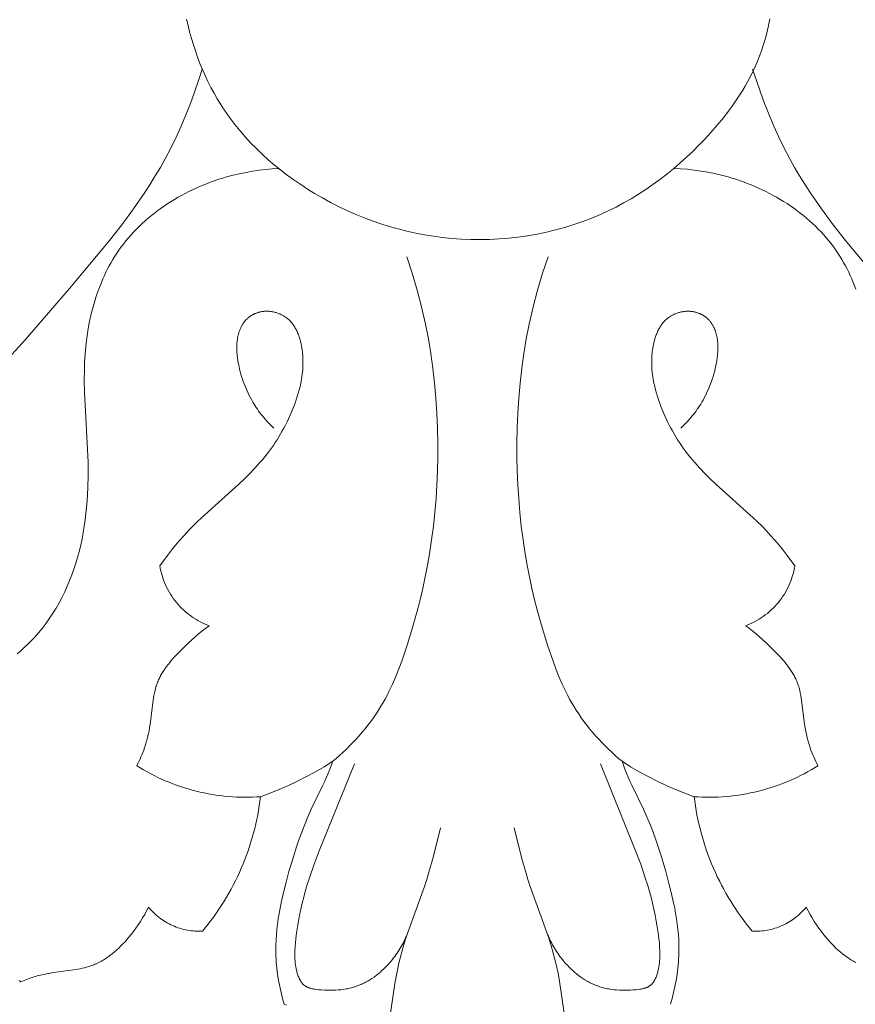
# Model space of a CAD drawing. Units: millimetres. Extents: x 3516 to 5782, y 8310 to 9867.
# Drawn here: x 3958 to 3993, y 9279 to 9319 of the extents above; entities that cross this region are included whole.
import ezdxf

# ---------------------------------------------------------------- set-up
doc = ezdxf.new("R2010")
doc.units = ezdxf.units.MM
doc.layers.get('0').update_dxf_attribs({"lineweight": 5})

msp = doc.modelspace()

# ---------------------------------------------------------------- linework, layer by layer
for points in [[(3965.22, 9319.458), (3965.282, 9319.19), (3965.349, 9318.924), (3965.423, 9318.66), (3965.503, 9318.397), (3965.588, 9318.137), (3965.68, 9317.878), (3965.777, 9317.623), (3965.881, 9317.369), (3965.991, 9317.119), (3966.108, 9316.871), (3966.23, 9316.627), (3966.359, 9316.387), (3966.495, 9316.15), (3966.637, 9315.918), (3966.728, 9315.777), (3966.821, 9315.637), (3967.015, 9315.363), (3967.218, 9315.096), (3967.429, 9314.835), (3967.65, 9314.58), (3967.878, 9314.333), (3968.114, 9314.092), (3968.358, 9313.857), (3968.608, 9313.63), (3968.865, 9313.409), (3969.129, 9313.196), (3969.398, 9312.989), (3969.673, 9312.79), (3969.953, 9312.598), (3970.237, 9312.412), (3970.526, 9312.234), (3970.854, 9312.044), (3971.186, 9311.863), (3971.523, 9311.691), (3971.865, 9311.529), (3972.21, 9311.376), (3972.559, 9311.233), (3972.912, 9311.1), (3973.269, 9310.977), (3973.628, 9310.864), (3973.99, 9310.761), (3974.355, 9310.669), (3974.723, 9310.587), (3975.093, 9310.516), (3975.465, 9310.455), (3975.839, 9310.406), (3976.214, 9310.367), (3976.607, 9310.338), (3977.002, 9310.322), (3977.397, 9310.318), (3977.792, 9310.326), (3978.186, 9310.346), (3978.58, 9310.378), (3978.973, 9310.422), (3979.364, 9310.478), (3979.754, 9310.546), (3980.14, 9310.626), (3980.524, 9310.719), (3980.904, 9310.823), (3981.28, 9310.939), (3981.653, 9311.068), (3982.02, 9311.208), (3982.382, 9311.361), (3982.707, 9311.51), (3983.027, 9311.669), (3983.343, 9311.837), (3983.653, 9312.015), (3983.959, 9312.201), (3984.259, 9312.396), (3984.554, 9312.6), (3984.844, 9312.811), (3985.128, 9313.03), (3985.406, 9313.256), (3985.679, 9313.489), (3985.947, 9313.729), (3986.208, 9313.976), (3986.464, 9314.229), (3986.713, 9314.488), (3986.956, 9314.753), (3987.222, 9315.056), (3987.478, 9315.366), (3987.724, 9315.684), (3987.842, 9315.846), (3987.958, 9316.009), (3988.07, 9316.175), (3988.18, 9316.342), (3988.285, 9316.512), (3988.387, 9316.683), (3988.485, 9316.857), (3988.579, 9317.033), (3988.669, 9317.211), (3988.755, 9317.391), (3988.865, 9317.64), (3988.966, 9317.892), (3989.059, 9318.148), (3989.145, 9318.407), (3989.222, 9318.668), (3989.291, 9318.932), (3989.353, 9319.197), (3989.406, 9319.464)], [(3956.551, 9304.056), (3957.557, 9305.106), (3958.536, 9306.181), (3960.446, 9308.384), (3962.026, 9310.285), (3962.531, 9310.934), (3963.019, 9311.595), (3963.485, 9312.269), (3963.708, 9312.612), (3963.924, 9312.96), (3964.133, 9313.312), (3964.333, 9313.669), (3964.566, 9314.114), (3964.787, 9314.566), (3964.996, 9315.025), (3965.193, 9315.489), (3965.379, 9315.957), (3965.554, 9316.43), (3965.719, 9316.907), (3965.874, 9317.385)], [(3998.015, 9304.056), (3997.009, 9305.106), (3996.03, 9306.181), (3994.12, 9308.384), (3992.54, 9310.285), (3992.035, 9310.934), (3991.547, 9311.595), (3991.081, 9312.269), (3990.858, 9312.612), (3990.642, 9312.96), (3990.433, 9313.312), (3990.233, 9313.669), (3990, 9314.114), (3989.779, 9314.566), (3989.57, 9315.025), (3989.373, 9315.489), (3989.187, 9315.957), (3989.012, 9316.43), (3988.847, 9316.907), (3988.692, 9317.385)], [(3969.043, 9313.265), (3968.771, 9313.249), (3968.499, 9313.225), (3968.227, 9313.193), (3967.957, 9313.154), (3967.687, 9313.106), (3967.417, 9313.05), (3967.149, 9312.986), (3966.882, 9312.914), (3966.722, 9312.867), (3966.562, 9312.817), (3966.403, 9312.764), (3966.245, 9312.707), (3966.087, 9312.648), (3965.931, 9312.586), (3965.775, 9312.521), (3965.621, 9312.453), (3965.468, 9312.383), (3965.316, 9312.309), (3965.166, 9312.233), (3965.017, 9312.153), (3964.87, 9312.071), (3964.724, 9311.987), (3964.58, 9311.899), (3964.438, 9311.809), (3964.299, 9311.716), (3964.161, 9311.62), (3964.025, 9311.522), (3963.892, 9311.421), (3963.761, 9311.317), (3963.632, 9311.21), (3963.506, 9311.101), (3963.383, 9310.99), (3963.262, 9310.875), (3963.144, 9310.758), (3963.029, 9310.639), (3962.917, 9310.517), (3962.808, 9310.392), (3962.703, 9310.265), (3962.6, 9310.136), (3962.501, 9310.004), (3962.414, 9309.88), (3962.329, 9309.755), (3962.247, 9309.628), (3962.168, 9309.499), (3962.092, 9309.368), (3962.018, 9309.235), (3961.947, 9309.101), (3961.879, 9308.965), (3961.814, 9308.827), (3961.752, 9308.688), (3961.692, 9308.548), (3961.635, 9308.407), (3961.58, 9308.264), (3961.528, 9308.12), (3961.478, 9307.975), (3961.431, 9307.829), (3961.345, 9307.535), (3961.268, 9307.237), (3961.201, 9306.937), (3961.143, 9306.634), (3961.095, 9306.331), (3961.055, 9306.026), (3961.024, 9305.721), (3961.002, 9305.417), (3960.99, 9305.178), (3960.983, 9304.94), (3960.981, 9304.464), (3960.992, 9303.99), (3961.136, 9301.092), (3961.139, 9300.559), (3961.127, 9300.026), (3961.098, 9299.494), (3961.077, 9299.229), (3961.05, 9298.964), (3961.018, 9298.7), (3960.98, 9298.436), (3960.936, 9298.173), (3960.886, 9297.911), (3960.83, 9297.65), (3960.767, 9297.39), (3960.701, 9297.146), (3960.628, 9296.903), (3960.549, 9296.662), (3960.464, 9296.423), (3960.372, 9296.187), (3960.274, 9295.953), (3960.169, 9295.722), (3960.057, 9295.494), (3959.939, 9295.27), (3959.813, 9295.05), (3959.681, 9294.835), (3959.542, 9294.624), (3959.396, 9294.418), (3959.32, 9294.317), (3959.242, 9294.217), (3959.163, 9294.119), (3959.082, 9294.022), (3958.999, 9293.926), (3958.914, 9293.833), (3958.778, 9293.689), (3958.638, 9293.549), (3958.493, 9293.413), (3958.344, 9293.282), (3958.192, 9293.155)], [(3985.422, 9313.269), (3985.706, 9313.255), (3985.989, 9313.232), (3986.272, 9313.201), (3986.554, 9313.161), (3986.836, 9313.112), (3987.116, 9313.055), (3987.396, 9312.989), (3987.674, 9312.914), (3987.834, 9312.867), (3987.994, 9312.817), (3988.153, 9312.764), (3988.311, 9312.707), (3988.469, 9312.648), (3988.625, 9312.586), (3988.781, 9312.521), (3988.935, 9312.453), (3989.088, 9312.383), (3989.24, 9312.309), (3989.39, 9312.233), (3989.539, 9312.153), (3989.686, 9312.071), (3989.832, 9311.987), (3989.976, 9311.899), (3990.118, 9311.809), (3990.258, 9311.716), (3990.395, 9311.62), (3990.531, 9311.522), (3990.665, 9311.421), (3990.796, 9311.317), (3990.924, 9311.21), (3991.05, 9311.101), (3991.174, 9310.99), (3991.294, 9310.875), (3991.412, 9310.758), (3991.527, 9310.639), (3991.639, 9310.517), (3991.748, 9310.392), (3991.854, 9310.265), (3991.956, 9310.136), (3992.055, 9310.004), (3992.142, 9309.88), (3992.227, 9309.755), (3992.309, 9309.628), (3992.388, 9309.499), (3992.465, 9309.368), (3992.538, 9309.235), (3992.609, 9309.101), (3992.677, 9308.965), (3992.742, 9308.827), (3992.804, 9308.688), (3992.864, 9308.548), (3992.922, 9308.407), (3992.976, 9308.264)], [(3974.347, 9309.611), (3974.576, 9308.923), (3974.783, 9308.229), (3974.968, 9307.528), (3975.13, 9306.821), (3975.249, 9306.212), (3975.352, 9305.599), (3975.437, 9304.984), (3975.507, 9304.367), (3975.561, 9303.747), (3975.601, 9303.127), (3975.626, 9302.505), (3975.638, 9301.883), (3975.637, 9301.307), (3975.625, 9300.732), (3975.601, 9300.157), (3975.565, 9299.583), (3975.517, 9299.01), (3975.457, 9298.439), (3975.383, 9297.87), (3975.296, 9297.303), (3975.212, 9296.822), (3975.118, 9296.342), (3975.015, 9295.865), (3974.902, 9295.389), (3974.78, 9294.915), (3974.65, 9294.443), (3974.511, 9293.973), (3974.364, 9293.505), (3974.141, 9292.852), (3974.021, 9292.529), (3973.893, 9292.21), (3973.756, 9291.894), (3973.61, 9291.584), (3973.532, 9291.431), (3973.452, 9291.28), (3973.368, 9291.13), (3973.281, 9290.982), (3973.181, 9290.82), (3973.077, 9290.661), (3972.969, 9290.504), (3972.857, 9290.35), (3972.742, 9290.198), (3972.623, 9290.048), (3972.501, 9289.901), (3972.376, 9289.757), (3972.248, 9289.615), (3972.116, 9289.476), (3971.983, 9289.339), (3971.846, 9289.205), (3971.708, 9289.074), (3971.567, 9288.945), (3971.424, 9288.82), (3971.279, 9288.697)], [(3980.209, 9309.611), (3979.981, 9308.923), (3979.773, 9308.229), (3979.588, 9307.528), (3979.426, 9306.821), (3979.307, 9306.212), (3979.205, 9305.599), (3979.119, 9304.984), (3979.049, 9304.367), (3978.995, 9303.747), (3978.955, 9303.127), (3978.93, 9302.505), (3978.918, 9301.883), (3978.919, 9301.307), (3978.931, 9300.732), (3978.955, 9300.157), (3978.991, 9299.583), (3979.039, 9299.01), (3979.099, 9298.439), (3979.173, 9297.87), (3979.26, 9297.303), (3979.344, 9296.822), (3979.438, 9296.342), (3979.542, 9295.865), (3979.654, 9295.389), (3979.776, 9294.915), (3979.906, 9294.443), (3980.045, 9293.973), (3980.192, 9293.505), (3980.415, 9292.852), (3980.535, 9292.529), (3980.663, 9292.21), (3980.8, 9291.894), (3980.947, 9291.584), (3981.024, 9291.431), (3981.105, 9291.28), (3981.188, 9291.13), (3981.275, 9290.982), (3981.375, 9290.82), (3981.479, 9290.661), (3981.587, 9290.504), (3981.699, 9290.35), (3981.814, 9290.198), (3981.933, 9290.048), (3982.055, 9289.901), (3982.18, 9289.757), (3982.309, 9289.615), (3982.44, 9289.476), (3982.574, 9289.339), (3982.71, 9289.205), (3982.849, 9289.074), (3982.989, 9288.945), (3983.133, 9288.82), (3983.278, 9288.697)], [(3968.836, 9302.504), (3968.713, 9302.624), (3968.594, 9302.748), (3968.479, 9302.877), (3968.368, 9303.009), (3968.314, 9303.077), (3968.262, 9303.145), (3968.21, 9303.215), (3968.16, 9303.285), (3968.111, 9303.356), (3968.064, 9303.428), (3968.018, 9303.501), (3967.973, 9303.575), (3967.92, 9303.667), (3967.869, 9303.76), (3967.82, 9303.854), (3967.773, 9303.95), (3967.729, 9304.046), (3967.686, 9304.143), (3967.646, 9304.241), (3967.607, 9304.341), (3967.571, 9304.44), (3967.537, 9304.541), (3967.505, 9304.643), (3967.475, 9304.745), (3967.447, 9304.847), (3967.421, 9304.951), (3967.397, 9305.055), (3967.376, 9305.159), (3967.351, 9305.294), (3967.33, 9305.43), (3967.322, 9305.498), (3967.315, 9305.566), (3967.309, 9305.634), (3967.305, 9305.702), (3967.302, 9305.771), (3967.302, 9305.839), (3967.302, 9305.908), (3967.305, 9305.976), (3967.31, 9306.044), (3967.317, 9306.113), (3967.326, 9306.181), (3967.338, 9306.25), (3967.348, 9306.302), (3967.36, 9306.354), (3967.373, 9306.407), (3967.388, 9306.458), (3967.405, 9306.509), (3967.423, 9306.56), (3967.442, 9306.61), (3967.453, 9306.635), (3967.464, 9306.659), (3967.475, 9306.683), (3967.487, 9306.707), (3967.499, 9306.731), (3967.511, 9306.754), (3967.524, 9306.777), (3967.538, 9306.8), (3967.552, 9306.823), (3967.566, 9306.845), (3967.581, 9306.867), (3967.596, 9306.888), (3967.612, 9306.909), (3967.628, 9306.93), (3967.645, 9306.95), (3967.662, 9306.97), (3967.68, 9306.989), (3967.698, 9307.008), (3967.715, 9307.025), (3967.733, 9307.042), (3967.751, 9307.058), (3967.769, 9307.074), (3967.787, 9307.089), (3967.806, 9307.104), (3967.826, 9307.118), (3967.845, 9307.133), (3967.865, 9307.146), (3967.886, 9307.16), (3967.906, 9307.172), (3967.927, 9307.185), (3967.948, 9307.197), (3967.97, 9307.209), (3967.992, 9307.22), (3968.014, 9307.23), (3968.036, 9307.241), (3968.058, 9307.251), (3968.081, 9307.26), (3968.104, 9307.269), (3968.127, 9307.277), (3968.15, 9307.286), (3968.173, 9307.293), (3968.197, 9307.3), (3968.221, 9307.307), (3968.245, 9307.313), (3968.269, 9307.319), (3968.293, 9307.324), (3968.317, 9307.329), (3968.341, 9307.333), (3968.366, 9307.337), (3968.39, 9307.34), (3968.424, 9307.344), (3968.458, 9307.347), (3968.492, 9307.349), (3968.526, 9307.35), (3968.56, 9307.35), (3968.595, 9307.349), (3968.629, 9307.347), (3968.663, 9307.345), (3968.697, 9307.341), (3968.731, 9307.337), (3968.764, 9307.332), (3968.798, 9307.326), (3968.831, 9307.319), (3968.865, 9307.311), (3968.898, 9307.303), (3968.931, 9307.294), (3968.963, 9307.284), (3968.996, 9307.273), (3969.028, 9307.262), (3969.059, 9307.249), (3969.091, 9307.236), (3969.121, 9307.223), (3969.152, 9307.208), (3969.182, 9307.193), (3969.212, 9307.177), (3969.241, 9307.16), (3969.27, 9307.143), (3969.298, 9307.125), (3969.326, 9307.106), (3969.353, 9307.087), (3969.379, 9307.067), (3969.405, 9307.046), (3969.438, 9307.019), (3969.469, 9306.99), (3969.499, 9306.96), (3969.529, 9306.93), (3969.557, 9306.898), (3969.584, 9306.866), (3969.611, 9306.833), (3969.636, 9306.799), (3969.661, 9306.764), (3969.685, 9306.728), (3969.707, 9306.692), (3969.729, 9306.655), (3969.75, 9306.617), (3969.77, 9306.579), (3969.789, 9306.54), (3969.808, 9306.501), (3969.825, 9306.461), (3969.842, 9306.42), (3969.858, 9306.379), (3969.873, 9306.338), (3969.888, 9306.296), (3969.902, 9306.254), (3969.927, 9306.169), (3969.95, 9306.084), (3969.97, 9305.997), (3969.987, 9305.91), (3970.003, 9305.823), (3970.014, 9305.749), (3970.023, 9305.676), (3970.031, 9305.602), (3970.037, 9305.529), (3970.042, 9305.455), (3970.046, 9305.382), (3970.048, 9305.309), (3970.048, 9305.236), (3970.048, 9305.164), (3970.045, 9305.091), (3970.042, 9305.018), (3970.037, 9304.946), (3970.024, 9304.802), (3970.006, 9304.658), (3969.983, 9304.515), (3969.956, 9304.373), (3969.926, 9304.231), (3969.891, 9304.091), (3969.852, 9303.951), (3969.811, 9303.812), (3969.766, 9303.674), (3969.718, 9303.537), (3969.669, 9303.405), (3969.618, 9303.274), (3969.564, 9303.144), (3969.508, 9303.015), (3969.449, 9302.887), (3969.388, 9302.76), (3969.325, 9302.634), (3969.259, 9302.51), (3969.191, 9302.387), (3969.121, 9302.265), (3969.049, 9302.145), (3968.975, 9302.026), (3968.898, 9301.908), (3968.819, 9301.792), (3968.739, 9301.678), (3968.656, 9301.565), (3968.561, 9301.44), (3968.464, 9301.317), (3968.364, 9301.197), (3968.262, 9301.077), (3968.052, 9300.844), (3967.836, 9300.617), (3967.613, 9300.395), (3967.386, 9300.177), (3965.836, 9298.79), (3965.66, 9298.624), (3965.488, 9298.454), (3965.301, 9298.261), (3965.119, 9298.062), (3964.941, 9297.86), (3964.767, 9297.653), (3964.598, 9297.443), (3964.433, 9297.229), (3964.113, 9296.795)], [(3985.72, 9302.504), (3985.843, 9302.624), (3985.963, 9302.748), (3986.078, 9302.877), (3986.188, 9303.009), (3986.242, 9303.077), (3986.295, 9303.145), (3986.346, 9303.215), (3986.396, 9303.285), (3986.445, 9303.356), (3986.492, 9303.428), (3986.538, 9303.501), (3986.583, 9303.575), (3986.636, 9303.667), (3986.687, 9303.76), (3986.736, 9303.854), (3986.783, 9303.95), (3986.827, 9304.046), (3986.87, 9304.143), (3986.91, 9304.241), (3986.949, 9304.341), (3986.985, 9304.44), (3987.019, 9304.541), (3987.051, 9304.643), (3987.081, 9304.745), (3987.109, 9304.847), (3987.135, 9304.951), (3987.159, 9305.055), (3987.18, 9305.159), (3987.205, 9305.294), (3987.226, 9305.43), (3987.234, 9305.498), (3987.241, 9305.566), (3987.247, 9305.634), (3987.251, 9305.702), (3987.254, 9305.771), (3987.255, 9305.839), (3987.254, 9305.908), (3987.251, 9305.976), (3987.246, 9306.044), (3987.239, 9306.113), (3987.23, 9306.181), (3987.218, 9306.25), (3987.208, 9306.302), (3987.196, 9306.354), (3987.183, 9306.407), (3987.168, 9306.458), (3987.152, 9306.509), (3987.134, 9306.56), (3987.114, 9306.61), (3987.103, 9306.635), (3987.093, 9306.659), (3987.081, 9306.683), (3987.07, 9306.707), (3987.057, 9306.731), (3987.045, 9306.754), (3987.032, 9306.777), (3987.018, 9306.8), (3987.004, 9306.823), (3986.99, 9306.845), (3986.975, 9306.867), (3986.96, 9306.888), (3986.944, 9306.909), (3986.928, 9306.93), (3986.911, 9306.95), (3986.894, 9306.97), (3986.876, 9306.989), (3986.858, 9307.008), (3986.841, 9307.025), (3986.824, 9307.042), (3986.806, 9307.058), (3986.787, 9307.074), (3986.769, 9307.089), (3986.75, 9307.104), (3986.731, 9307.118), (3986.711, 9307.133), (3986.691, 9307.146), (3986.671, 9307.16), (3986.65, 9307.172), (3986.629, 9307.185), (3986.608, 9307.197), (3986.586, 9307.209), (3986.565, 9307.22), (3986.543, 9307.23), (3986.52, 9307.241), (3986.498, 9307.251), (3986.475, 9307.26), (3986.452, 9307.269), (3986.429, 9307.277), (3986.406, 9307.286), (3986.383, 9307.293), (3986.359, 9307.3), (3986.335, 9307.307), (3986.311, 9307.313), (3986.287, 9307.319), (3986.263, 9307.324), (3986.239, 9307.329), (3986.215, 9307.333), (3986.19, 9307.337), (3986.166, 9307.34), (3986.132, 9307.344), (3986.098, 9307.347), (3986.064, 9307.349), (3986.03, 9307.35), (3985.996, 9307.35), (3985.962, 9307.349), (3985.928, 9307.347), (3985.894, 9307.345), (3985.86, 9307.341), (3985.826, 9307.337), (3985.792, 9307.332), (3985.758, 9307.326), (3985.725, 9307.319), (3985.692, 9307.311), (3985.658, 9307.303), (3985.626, 9307.294), (3985.593, 9307.284), (3985.561, 9307.273), (3985.529, 9307.262), (3985.497, 9307.249), (3985.466, 9307.236), (3985.435, 9307.223), (3985.404, 9307.208), (3985.374, 9307.193), (3985.344, 9307.177), (3985.315, 9307.16), (3985.286, 9307.143), (3985.258, 9307.125), (3985.231, 9307.106), (3985.203, 9307.087), (3985.177, 9307.067), (3985.151, 9307.046), (3985.119, 9307.019), (3985.087, 9306.99), (3985.057, 9306.96), (3985.027, 9306.93), (3984.999, 9306.898), (3984.972, 9306.866), (3984.945, 9306.833), (3984.92, 9306.799), (3984.895, 9306.764), (3984.872, 9306.728), (3984.849, 9306.692), (3984.827, 9306.655), (3984.806, 9306.617), (3984.786, 9306.579), (3984.767, 9306.54), (3984.748, 9306.501), (3984.731, 9306.461), (3984.714, 9306.42), (3984.698, 9306.379), (3984.683, 9306.338), (3984.668, 9306.296), (3984.654, 9306.254), (3984.629, 9306.169), (3984.606, 9306.084), (3984.586, 9305.997), (3984.569, 9305.91), (3984.554, 9305.823), (3984.543, 9305.749), (3984.533, 9305.676), (3984.525, 9305.602), (3984.519, 9305.529), (3984.514, 9305.455), (3984.51, 9305.382), (3984.508, 9305.309), (3984.508, 9305.236), (3984.509, 9305.164), (3984.511, 9305.091), (3984.514, 9305.018), (3984.519, 9304.946), (3984.532, 9304.802), (3984.55, 9304.658), (3984.573, 9304.515), (3984.6, 9304.373), (3984.631, 9304.231), (3984.665, 9304.091), (3984.704, 9303.951), (3984.746, 9303.812), (3984.79, 9303.674), (3984.838, 9303.537), (3984.887, 9303.405), (3984.938, 9303.274), (3984.992, 9303.144), (3985.049, 9303.015), (3985.107, 9302.887), (3985.168, 9302.76), (3985.231, 9302.634), (3985.297, 9302.51), (3985.365, 9302.387), (3985.435, 9302.265), (3985.507, 9302.145), (3985.582, 9302.026), (3985.658, 9301.908), (3985.737, 9301.792), (3985.817, 9301.678), (3985.9, 9301.565), (3985.995, 9301.44), (3986.093, 9301.317), (3986.192, 9301.197), (3986.294, 9301.077), (3986.504, 9300.844), (3986.72, 9300.617), (3986.943, 9300.395), (3987.17, 9300.177), (3988.721, 9298.79), (3988.896, 9298.624), (3989.068, 9298.454), (3989.255, 9298.261), (3989.437, 9298.062), (3989.615, 9297.86), (3989.789, 9297.653), (3989.958, 9297.443), (3990.123, 9297.229), (3990.443, 9296.795)], [(3964.113, 9296.795), (3964.131, 9296.695), (3964.152, 9296.596), (3964.177, 9296.497), (3964.204, 9296.398), (3964.236, 9296.299), (3964.27, 9296.201), (3964.308, 9296.103), (3964.35, 9296.006), (3964.394, 9295.91), (3964.442, 9295.816), (3964.494, 9295.722), (3964.549, 9295.63), (3964.607, 9295.54), (3964.668, 9295.452), (3964.732, 9295.366), (3964.799, 9295.282), (3964.868, 9295.2), (3964.941, 9295.12), (3965.016, 9295.044), (3965.093, 9294.969), (3965.173, 9294.898), (3965.255, 9294.83), (3965.338, 9294.764), (3965.424, 9294.702), (3965.511, 9294.643), (3965.6, 9294.587), (3965.689, 9294.534), (3965.78, 9294.485), (3965.872, 9294.438), (3965.965, 9294.395), (3966.059, 9294.356), (3966.152, 9294.319)], [(3988.404, 9294.319), (3988.498, 9294.356), (3988.591, 9294.395), (3988.684, 9294.438), (3988.776, 9294.485), (3988.867, 9294.534), (3988.957, 9294.587), (3989.045, 9294.643), (3989.132, 9294.702), (3989.218, 9294.764), (3989.302, 9294.83), (3989.383, 9294.898), (3989.463, 9294.969), (3989.54, 9295.044), (3989.615, 9295.12), (3989.688, 9295.2), (3989.758, 9295.282), (3989.825, 9295.366), (3989.889, 9295.452), (3989.95, 9295.54), (3990.008, 9295.63), (3990.062, 9295.722), (3990.114, 9295.816), (3990.162, 9295.91), (3990.207, 9296.006), (3990.248, 9296.103), (3990.286, 9296.201), (3990.321, 9296.299), (3990.352, 9296.398), (3990.38, 9296.497), (3990.404, 9296.596), (3990.425, 9296.695), (3990.443, 9296.795)], [(3966.152, 9294.319), (3966.001, 9294.207), (3965.852, 9294.091), (3965.708, 9293.971), (3965.565, 9293.848), (3965.425, 9293.721), (3965.287, 9293.591), (3965.014, 9293.324), (3964.869, 9293.176), (3964.726, 9293.025), (3964.588, 9292.87), (3964.521, 9292.791), (3964.456, 9292.711), (3964.394, 9292.63), (3964.333, 9292.548), (3964.276, 9292.464), (3964.221, 9292.379), (3964.195, 9292.336), (3964.17, 9292.293), (3964.145, 9292.249), (3964.122, 9292.205), (3964.099, 9292.16), (3964.078, 9292.115), (3964.057, 9292.07), (3964.038, 9292.024), (3964.018, 9291.977), (3964, 9291.929), (3963.983, 9291.88), (3963.967, 9291.831), (3963.952, 9291.782), (3963.938, 9291.732), (3963.912, 9291.632), (3963.889, 9291.53), (3963.869, 9291.428), (3963.851, 9291.324), (3963.713, 9290.231), (3963.69, 9290.088), (3963.663, 9289.947), (3963.633, 9289.806), (3963.6, 9289.667), (3963.563, 9289.528), (3963.523, 9289.391), (3963.478, 9289.255), (3963.444, 9289.16), (3963.408, 9289.066), (3963.371, 9288.972), (3963.331, 9288.879), (3963.29, 9288.787), (3963.247, 9288.696), (3963.202, 9288.605), (3963.156, 9288.515)], [(3988.404, 9294.319), (3988.556, 9294.207), (3988.704, 9294.091), (3988.849, 9293.971), (3988.991, 9293.848), (3989.131, 9293.721), (3989.269, 9293.591), (3989.542, 9293.324), (3989.687, 9293.176), (3989.83, 9293.025), (3989.968, 9292.87), (3990.035, 9292.791), (3990.1, 9292.711), (3990.163, 9292.63), (3990.223, 9292.548), (3990.28, 9292.464), (3990.335, 9292.379), (3990.361, 9292.336), (3990.386, 9292.293), (3990.411, 9292.249), (3990.434, 9292.205), (3990.457, 9292.16), (3990.478, 9292.115), (3990.499, 9292.07), (3990.519, 9292.024), (3990.538, 9291.977), (3990.556, 9291.929), (3990.573, 9291.88), (3990.589, 9291.831), (3990.604, 9291.782), (3990.618, 9291.732), (3990.644, 9291.632), (3990.667, 9291.53), (3990.687, 9291.428), (3990.705, 9291.324), (3990.843, 9290.231), (3990.867, 9290.088), (3990.893, 9289.947), (3990.923, 9289.806), (3990.956, 9289.667), (3990.993, 9289.528), (3991.034, 9289.391), (3991.078, 9289.255), (3991.112, 9289.16), (3991.148, 9289.066), (3991.185, 9288.972), (3991.225, 9288.879), (3991.266, 9288.787), (3991.309, 9288.696), (3991.354, 9288.605), (3991.401, 9288.515)], [(3968.289, 9287.231), (3968.68, 9287.374), (3969.067, 9287.529), (3969.45, 9287.696), (3969.827, 9287.875), (3970.2, 9288.064), (3970.566, 9288.264), (3970.926, 9288.475), (3971.279, 9288.697)], [(3969.272, 9278.627), (3969.204, 9278.873), (3969.141, 9279.12), (3969.086, 9279.369), (3969.037, 9279.62), (3968.996, 9279.873), (3968.964, 9280.126), (3968.951, 9280.252), (3968.94, 9280.379), (3968.931, 9280.506), (3968.925, 9280.633), (3968.92, 9280.854), (3968.922, 9281.074), (3968.93, 9281.294), (3968.945, 9281.514), (3968.965, 9281.734), (3968.99, 9281.953), (3969.021, 9282.173), (3969.057, 9282.391), (3969.096, 9282.61), (3969.14, 9282.828), (3969.238, 9283.263), (3969.347, 9283.695), (3969.465, 9284.125), (3969.662, 9284.787), (3969.767, 9285.115), (3969.877, 9285.44), (3969.995, 9285.762), (3970.119, 9286.081), (3970.251, 9286.397), (3970.391, 9286.71), (3970.877, 9287.705), (3970.954, 9287.872), (3971.028, 9288.041), (3971.095, 9288.203), (3971.158, 9288.367), (3971.279, 9288.697)], [(3983.278, 9288.697), (3983.398, 9288.367), (3983.462, 9288.203), (3983.528, 9288.041), (3983.602, 9287.872), (3983.68, 9287.705), (3984.165, 9286.71), (3984.306, 9286.397), (3984.437, 9286.081), (3984.562, 9285.762), (3984.679, 9285.44), (3984.789, 9285.115), (3984.895, 9284.787), (3985.091, 9284.125), (3985.209, 9283.695), (3985.318, 9283.263), (3985.416, 9282.828), (3985.46, 9282.61), (3985.5, 9282.391), (3985.535, 9282.173), (3985.566, 9281.953), (3985.591, 9281.734), (3985.612, 9281.514), (3985.626, 9281.294), (3985.634, 9281.074), (3985.636, 9280.854), (3985.631, 9280.633), (3985.625, 9280.506), (3985.616, 9280.379), (3985.605, 9280.252), (3985.592, 9280.126), (3985.56, 9279.873), (3985.519, 9279.62), (3985.471, 9279.369), (3985.415, 9279.12), (3985.352, 9278.873), (3985.284, 9278.627)], [(3983.278, 9288.697), (3983.63, 9288.475), (3983.99, 9288.264), (3984.357, 9288.064), (3984.729, 9287.875), (3985.107, 9287.696), (3985.489, 9287.529), (3985.877, 9287.374), (3986.268, 9287.231)], [(3963.156, 9288.515), (3963.297, 9288.429), (3963.44, 9288.344), (3963.585, 9288.262), (3963.732, 9288.183), (3963.881, 9288.107), (3964.031, 9288.033), (3964.184, 9287.963), (3964.338, 9287.895), (3964.494, 9287.83), (3964.651, 9287.768), (3964.809, 9287.709), (3964.969, 9287.654), (3965.13, 9287.601), (3965.292, 9287.552), (3965.455, 9287.506), (3965.619, 9287.463), (3965.784, 9287.424), (3965.95, 9287.387), (3966.116, 9287.354), (3966.283, 9287.325), (3966.45, 9287.299), (3966.618, 9287.276), (3966.785, 9287.256), (3966.953, 9287.24), (3967.121, 9287.227), (3967.289, 9287.218), (3967.457, 9287.212), (3967.624, 9287.209), (3967.791, 9287.21), (3967.957, 9287.213), (3968.123, 9287.22), (3968.289, 9287.231)], [(3974.394, 9281.599), (3974.365, 9281.524), (3974.334, 9281.45), (3974.302, 9281.377), (3974.268, 9281.304), (3974.233, 9281.231), (3974.196, 9281.16), (3974.158, 9281.089), (3974.119, 9281.019), (3974.078, 9280.949), (3974.036, 9280.88), (3973.993, 9280.812), (3973.948, 9280.745), (3973.901, 9280.679), (3973.854, 9280.613), (3973.805, 9280.548), (3973.754, 9280.484), (3973.688, 9280.403), (3973.618, 9280.323), (3973.547, 9280.245), (3973.474, 9280.169), (3973.399, 9280.094), (3973.321, 9280.022), (3973.242, 9279.952), (3973.161, 9279.885), (3973.078, 9279.82), (3972.994, 9279.758), (3972.908, 9279.699), (3972.82, 9279.643), (3972.731, 9279.59), (3972.686, 9279.565), (3972.64, 9279.541), (3972.594, 9279.517), (3972.548, 9279.494), (3972.502, 9279.473), (3972.455, 9279.452), (3972.404, 9279.431), (3972.354, 9279.411), (3972.303, 9279.392), (3972.252, 9279.374), (3972.2, 9279.357), (3972.148, 9279.341), (3972.096, 9279.326), (3972.043, 9279.312), (3971.991, 9279.298), (3971.937, 9279.286), (3971.884, 9279.275), (3971.83, 9279.265), (3971.722, 9279.247), (3971.612, 9279.232), (3971.502, 9279.221), (3971.391, 9279.214), (3971.278, 9279.209), (3971.165, 9279.208), (3971.051, 9279.21), (3970.937, 9279.214), (3970.822, 9279.222), (3970.706, 9279.232), (3970.623, 9279.241), (3970.54, 9279.252), (3970.5, 9279.259), (3970.459, 9279.266), (3970.42, 9279.275), (3970.381, 9279.285), (3970.361, 9279.29), (3970.342, 9279.295), (3970.323, 9279.301), (3970.305, 9279.307), (3970.286, 9279.314), (3970.268, 9279.321), (3970.25, 9279.328), (3970.233, 9279.336), (3970.215, 9279.344), (3970.198, 9279.353), (3970.182, 9279.362), (3970.165, 9279.371), (3970.149, 9279.381), (3970.134, 9279.391), (3970.118, 9279.402), (3970.103, 9279.414), (3970.096, 9279.42), (3970.088, 9279.426), (3970.08, 9279.433), (3970.073, 9279.439), (3970.058, 9279.453), (3970.044, 9279.468), (3970.03, 9279.482), (3970.017, 9279.498), (3970.004, 9279.514), (3969.991, 9279.53), (3969.979, 9279.546), (3969.967, 9279.564), (3969.956, 9279.581), (3969.945, 9279.599), (3969.934, 9279.617), (3969.924, 9279.636), (3969.914, 9279.655), (3969.904, 9279.674), (3969.895, 9279.693), (3969.886, 9279.713), (3969.869, 9279.753), (3969.853, 9279.794), (3969.838, 9279.836), (3969.824, 9279.878), (3969.811, 9279.921), (3969.799, 9279.963), (3969.788, 9280.006), (3969.769, 9280.091), (3969.752, 9280.175), (3969.739, 9280.259), (3969.728, 9280.343), (3969.72, 9280.426), (3969.714, 9280.51), (3969.71, 9280.593), (3969.708, 9280.676), (3969.708, 9280.758), (3969.71, 9280.841), (3969.719, 9281.006), (3969.733, 9281.17), (3969.75, 9281.335), (3969.781, 9281.583), (3969.817, 9281.831), (3969.859, 9282.078), (3969.906, 9282.325), (3969.958, 9282.571), (3970.015, 9282.816), (3970.076, 9283.061), (3970.142, 9283.303), (3970.225, 9283.589), (3970.314, 9283.872), (3970.506, 9284.434), (3970.714, 9284.989), (3972.177, 9288.591)], [(3980.162, 9281.599), (3980.191, 9281.524), (3980.222, 9281.45), (3980.254, 9281.377), (3980.288, 9281.304), (3980.323, 9281.231), (3980.36, 9281.16), (3980.398, 9281.089), (3980.437, 9281.019), (3980.478, 9280.949), (3980.52, 9280.88), (3980.564, 9280.812), (3980.609, 9280.745), (3980.655, 9280.679), (3980.702, 9280.613), (3980.751, 9280.548), (3980.802, 9280.484), (3980.869, 9280.403), (3980.938, 9280.323), (3981.009, 9280.245), (3981.082, 9280.169), (3981.158, 9280.094), (3981.235, 9280.022), (3981.314, 9279.952), (3981.395, 9279.885), (3981.478, 9279.82), (3981.562, 9279.758), (3981.648, 9279.699), (3981.736, 9279.643), (3981.825, 9279.59), (3981.87, 9279.565), (3981.916, 9279.541), (3981.962, 9279.517), (3982.008, 9279.494), (3982.055, 9279.473), (3982.102, 9279.452), (3982.152, 9279.431), (3982.202, 9279.411), (3982.253, 9279.392), (3982.304, 9279.374), (3982.356, 9279.357), (3982.408, 9279.341), (3982.46, 9279.326), (3982.513, 9279.312), (3982.566, 9279.298), (3982.619, 9279.286), (3982.672, 9279.275), (3982.726, 9279.265), (3982.834, 9279.247), (3982.944, 9279.232), (3983.054, 9279.221), (3983.166, 9279.214), (3983.278, 9279.209), (3983.391, 9279.208), (3983.505, 9279.21), (3983.619, 9279.214), (3983.735, 9279.222), (3983.851, 9279.232), (3983.933, 9279.241), (3984.016, 9279.252), (3984.057, 9279.259), (3984.097, 9279.266), (3984.137, 9279.275), (3984.176, 9279.285), (3984.195, 9279.29), (3984.214, 9279.295), (3984.233, 9279.301), (3984.251, 9279.307), (3984.27, 9279.314), (3984.288, 9279.321), (3984.306, 9279.328), (3984.323, 9279.336), (3984.341, 9279.344), (3984.358, 9279.353), (3984.374, 9279.362), (3984.391, 9279.371), (3984.407, 9279.381), (3984.422, 9279.391), (3984.438, 9279.402), (3984.453, 9279.414), (3984.461, 9279.42), (3984.468, 9279.426), (3984.476, 9279.433), (3984.483, 9279.439), (3984.498, 9279.453), (3984.512, 9279.468), (3984.526, 9279.482), (3984.539, 9279.498), (3984.552, 9279.514), (3984.565, 9279.53), (3984.577, 9279.546), (3984.589, 9279.564), (3984.6, 9279.581), (3984.611, 9279.599), (3984.622, 9279.617), (3984.632, 9279.636), (3984.642, 9279.655), (3984.652, 9279.674), (3984.661, 9279.693), (3984.67, 9279.713), (3984.688, 9279.753), (3984.704, 9279.794), (3984.719, 9279.836), (3984.732, 9279.878), (3984.745, 9279.921), (3984.757, 9279.963), (3984.768, 9280.006), (3984.788, 9280.091), (3984.804, 9280.175), (3984.818, 9280.259), (3984.828, 9280.343), (3984.837, 9280.426), (3984.843, 9280.51), (3984.846, 9280.593), (3984.848, 9280.676), (3984.848, 9280.758), (3984.846, 9280.841), (3984.837, 9281.006), (3984.824, 9281.17), (3984.806, 9281.335), (3984.775, 9281.583), (3984.739, 9281.831), (3984.697, 9282.078), (3984.65, 9282.325), (3984.598, 9282.571), (3984.541, 9282.816), (3984.48, 9283.061), (3984.414, 9283.303), (3984.331, 9283.589), (3984.243, 9283.872), (3984.051, 9284.434), (3983.842, 9284.989), (3982.379, 9288.591)], [(3986.268, 9287.231), (3986.433, 9287.22), (3986.599, 9287.213), (3986.765, 9287.21), (3986.932, 9287.209), (3987.1, 9287.212), (3987.267, 9287.218), (3987.435, 9287.227), (3987.603, 9287.24), (3987.771, 9287.256), (3987.939, 9287.276), (3988.106, 9287.299), (3988.273, 9287.325), (3988.44, 9287.354), (3988.606, 9287.387), (3988.772, 9287.424), (3988.937, 9287.463), (3989.101, 9287.506), (3989.264, 9287.552), (3989.426, 9287.601), (3989.587, 9287.654), (3989.747, 9287.709), (3989.905, 9287.768), (3990.063, 9287.83), (3990.218, 9287.895), (3990.372, 9287.963), (3990.525, 9288.033), (3990.676, 9288.107), (3990.824, 9288.183), (3990.971, 9288.262), (3991.117, 9288.344), (3991.26, 9288.429), (3991.401, 9288.515)], [(3965.877, 9281.656), (3965.998, 9281.802), (3966.116, 9281.952), (3966.232, 9282.103), (3966.346, 9282.258), (3966.457, 9282.414), (3966.565, 9282.573), (3966.671, 9282.733), (3966.773, 9282.896), (3966.873, 9283.061), (3966.97, 9283.229), (3967.064, 9283.397), (3967.156, 9283.568), (3967.244, 9283.741), (3967.328, 9283.915), (3967.41, 9284.09), (3967.489, 9284.268), (3967.564, 9284.446), (3967.636, 9284.626), (3967.705, 9284.807), (3967.77, 9284.99), (3967.832, 9285.173), (3967.891, 9285.357), (3967.946, 9285.542), (3967.998, 9285.728), (3968.046, 9285.915), (3968.091, 9286.102), (3968.133, 9286.289), (3968.171, 9286.477), (3968.205, 9286.665), (3968.237, 9286.854), (3968.264, 9287.042), (3968.289, 9287.231)], [(3986.268, 9287.231), (3986.292, 9287.042), (3986.32, 9286.854), (3986.351, 9286.665), (3986.385, 9286.477), (3986.423, 9286.289), (3986.465, 9286.102), (3986.51, 9285.915), (3986.558, 9285.728), (3986.61, 9285.542), (3986.665, 9285.357), (3986.724, 9285.173), (3986.786, 9284.99), (3986.851, 9284.807), (3986.92, 9284.626), (3986.992, 9284.446), (3987.067, 9284.268), (3987.146, 9284.09), (3987.228, 9283.915), (3987.313, 9283.741), (3987.401, 9283.568), (3987.492, 9283.397), (3987.586, 9283.229), (3987.683, 9283.061), (3987.783, 9282.896), (3987.886, 9282.733), (3987.991, 9282.573), (3988.099, 9282.414), (3988.21, 9282.258), (3988.324, 9282.103), (3988.44, 9281.952), (3988.558, 9281.802), (3988.679, 9281.656)], [(3975.75, 9285.947), (3975.443, 9284.718), (3975.272, 9284.109), (3975.181, 9283.806), (3975.084, 9283.505), (3974.343, 9281.45), (3974.231, 9281.103), (3974.129, 9280.752), (3974.075, 9280.545), (3974.024, 9280.337), (3973.934, 9279.918), (3973.856, 9279.495), (3973.512, 9277.125)], [(3978.807, 9285.947), (3979.113, 9284.718), (3979.284, 9284.109), (3979.376, 9283.806), (3979.473, 9283.505), (3980.213, 9281.45), (3980.325, 9281.103), (3980.427, 9280.752), (3980.482, 9280.545), (3980.532, 9280.337), (3980.622, 9279.918), (3980.7, 9279.495), (3981.044, 9277.125)], [(3963.64, 9282.659), (3963.565, 9282.505), (3963.484, 9282.354), (3963.4, 9282.206), (3963.31, 9282.06), (3963.216, 9281.917), (3963.117, 9281.777), (3963.014, 9281.638), (3962.906, 9281.501), (3962.829, 9281.407), (3962.749, 9281.314), (3962.668, 9281.222), (3962.584, 9281.132), (3962.498, 9281.044), (3962.411, 9280.959), (3962.321, 9280.875), (3962.229, 9280.795), (3962.136, 9280.718), (3962.04, 9280.644), (3961.991, 9280.608), (3961.942, 9280.574), (3961.892, 9280.54), (3961.842, 9280.507), (3961.791, 9280.476), (3961.74, 9280.445), (3961.688, 9280.416), (3961.636, 9280.387), (3961.583, 9280.36), (3961.529, 9280.334), (3961.476, 9280.31), (3961.421, 9280.286), (3961.379, 9280.269), (3961.336, 9280.252), (3961.25, 9280.222), (3961.163, 9280.194), (3961.075, 9280.168), (3960.986, 9280.145), (3960.896, 9280.123), (3960.806, 9280.104), (3960.714, 9280.086), (3960.531, 9280.054), (3959.7, 9279.939), (3959.427, 9279.894), (3959.292, 9279.868), (3959.159, 9279.838), (3959.026, 9279.804), (3958.96, 9279.785), (3958.894, 9279.765), (3958.825, 9279.743), (3958.757, 9279.719), (3958.688, 9279.694), (3958.621, 9279.668), (3958.486, 9279.613), (3958.354, 9279.553)], [(3963.64, 9282.659), (3963.689, 9282.6), (3963.74, 9282.542), (3963.793, 9282.485), (3963.849, 9282.43), (3963.906, 9282.376), (3963.965, 9282.323), (3964.025, 9282.272), (3964.088, 9282.222), (3964.152, 9282.174), (3964.217, 9282.128), (3964.284, 9282.084), (3964.353, 9282.041), (3964.423, 9282.001), (3964.494, 9281.962), (3964.566, 9281.926), (3964.639, 9281.892), (3964.714, 9281.86), (3964.789, 9281.83), (3964.865, 9281.802), (3964.942, 9281.777), (3965.019, 9281.754), (3965.097, 9281.734), (3965.175, 9281.715), (3965.253, 9281.7), (3965.332, 9281.686), (3965.41, 9281.675), (3965.489, 9281.666), (3965.567, 9281.659), (3965.645, 9281.655), (3965.723, 9281.653), (3965.8, 9281.653), (3965.877, 9281.656)], [(3988.679, 9281.656), (3988.756, 9281.653), (3988.833, 9281.653), (3988.911, 9281.655), (3988.989, 9281.659), (3989.067, 9281.666), (3989.146, 9281.675), (3989.225, 9281.686), (3989.303, 9281.7), (3989.382, 9281.715), (3989.46, 9281.734), (3989.537, 9281.754), (3989.615, 9281.777), (3989.691, 9281.802), (3989.767, 9281.83), (3989.843, 9281.86), (3989.917, 9281.892), (3989.99, 9281.926), (3990.063, 9281.962), (3990.134, 9282.001), (3990.204, 9282.041), (3990.272, 9282.084), (3990.339, 9282.128), (3990.405, 9282.174), (3990.469, 9282.222), (3990.531, 9282.272), (3990.592, 9282.323), (3990.65, 9282.376), (3990.708, 9282.43), (3990.763, 9282.485), (3990.816, 9282.542), (3990.867, 9282.6), (3990.917, 9282.659)], [(3992.973, 9280.36), (3992.921, 9280.387), (3992.868, 9280.416), (3992.816, 9280.445), (3992.765, 9280.476), (3992.714, 9280.507), (3992.664, 9280.54), (3992.614, 9280.574), (3992.565, 9280.608), (3992.516, 9280.644), (3992.421, 9280.718), (3992.327, 9280.795), (3992.235, 9280.875), (3992.145, 9280.959), (3992.058, 9281.044), (3991.972, 9281.132), (3991.888, 9281.222), (3991.807, 9281.314), (3991.727, 9281.407), (3991.65, 9281.501), (3991.542, 9281.638), (3991.439, 9281.777), (3991.341, 9281.917), (3991.246, 9282.06), (3991.157, 9282.206), (3991.072, 9282.354), (3990.992, 9282.505), (3990.917, 9282.659)], [(3958.282, 9279.619), (3958.354, 9279.553)], [(3969.272, 9278.627), (3969.366, 9278.594)]]:
    msp.add_lwpolyline(points)

doc.saveas('drawing.dxf')
